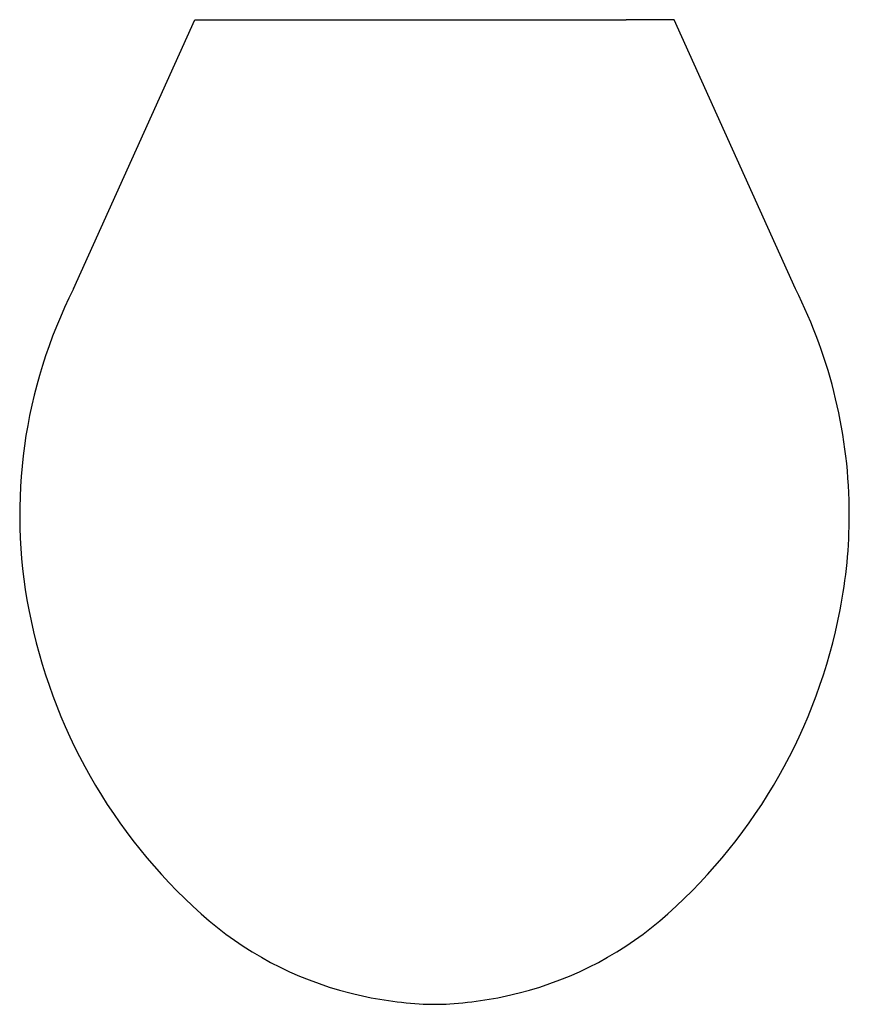
# Model space of a CAD drawing. Units: millimetres. Extents: x 0 to 379, y 0 to 450.
import ezdxf

# ---------------------------------------------------------------- set-up
doc = ezdxf.new("R2010")
doc.units = ezdxf.units.MM

msp = doc.modelspace()

# ---------------------------------------------------------------- linework, layer by layer
for p, q in [((24.62, 326.92), (80.07, 449.92)), ((80.07, 449.92), (102.01, 449.92)), ((102.01, 449.92), (277.22, 449.92)), ((299.16, 449.92), (277.22, 449.92)), ((354.62, 326.92), (299.16, 449.92))]:
    msp.add_line(p, q)
for centre, radius, start, end in [((228.88, 223.66), 228.88, 153.1831, 190.9495), ((150.35, 223.66), 228.88, 0, 26.8169), ((150.35, 223.66), 228.88, 349.0505, 0), ((249.62, 227.67), 250, 190.9494, 228.1815), ((129.62, 227.67), 250, 311.8185, 349.0506), ((190.42, 161.51), 161.22, 228.1815, 255.7977), ((188.81, 161.51), 161.22, 284.2023, 311.8185), ((193.8, 174.86), 175, 255.7976, 266.3327), ((185.43, 174.86), 175, 273.6673, 284.2024), ((189.62, 109.58), 109.58, 266.3326, 273.6674)]:
    msp.add_arc(centre, radius, start, end)

doc.saveas('drawing.dxf')
